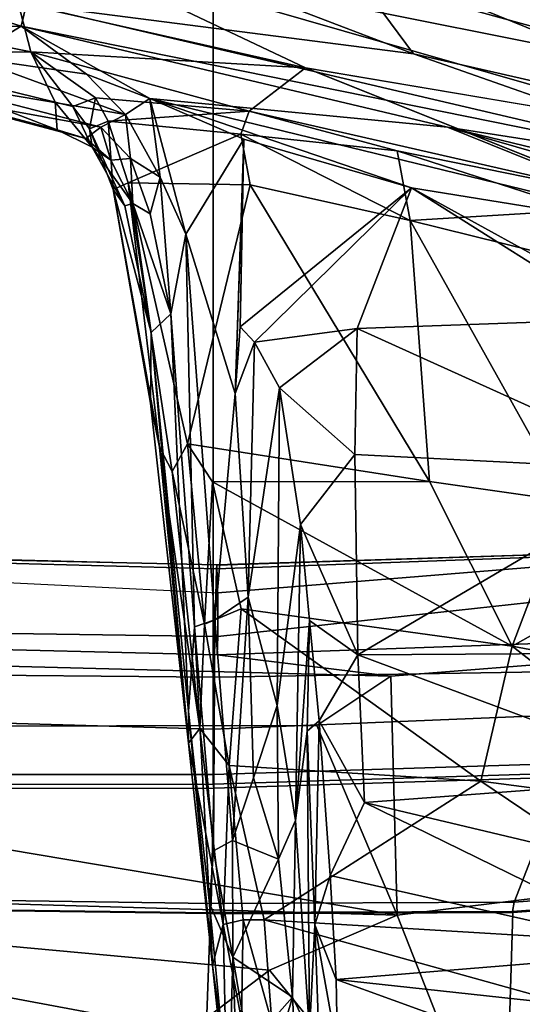
# Model space of a CAD drawing. Units: inches. Extents: x -91 to 89, y -52 to 41.
# Drawn here: x -38 to -36, y -16 to -13 of the extents above; entities that cross this region are included whole.
import ezdxf

# ---------------------------------------------------------------- set-up
doc = ezdxf.new("R2010")
doc.units = ezdxf.units.IN
doc.header["$MEASUREMENT"] = 0
for name, color, linetype in [('SEAT-BASE', 5, 'Continuous'), ('SEAT-CHASSIS', 5, 'Continuous'), ('SEAT-FABRIC', 5, 'Continuous'), ('SEAT-FRAME', 5, 'Continuous')]:
    doc.layers.add(name, color=color, linetype=linetype)

# ---------------------------------------------------------------- blocks, each defined once
blk = doc.blocks.new('1AERON2_B_TLIMANGL_ARMS_POSTUREFITSL_3T')
at = {"layer": 'SEAT-BASE'}
for points in [[(-0.399, 1.9836, 6.6746), (-0.1555, 1.9896, 6.6264), (-3.9329, 12.8557, 4.1389), (-4.0205, 12.7905, 4.1776)], [(0.04, 2.0708, 6.5161), (-3.6912, 12.4369, 4.2077), (-3.9329, 12.8557, 4.1389), (-0.1555, 1.9896, 6.6264)], [(-4.1487, 12.7665, 4.1833), (-4.2654, 12.7109, 4.1776), (-0.8432, 1.8393, 6.6746), (-0.7398, 1.9027, 6.6862)], [(-4.1487, 12.7665, 4.1833), (-0.7398, 1.9027, 6.6862), (-0.5199, 1.9742, 6.6862), (-4.1476, 12.7669, 4.1833)], [(-0.5199, 1.9742, 6.6862), (-0.399, 1.9836, 6.6746), (-4.0205, 12.7905, 4.1776), (-4.1476, 12.7669, 4.1833)], [(0.04, 2.0708, 6.5161), (0.0253, 2.2191, 6.4477), (-3.0494, 10.7774, 4.5256), (-3.6912, 12.4369, 4.2077)], [(-0.1542, 1.3595, 4.1832), (-3.5595, 11.7694, 3.1616), (-3.47, 11.8649, 3.2423), (-0.095, 1.3539, 4.3018)], [(-3.47, 11.8649, 3.2423), (-2.9258, 9.7068, 3.9879), (-0.1239, 1.7559, 5.6622), (-0.095, 1.3539, 4.3018)], [(-3.6772, 11.7154, 3.1096), (-3.5595, 11.7694, 3.1616), (-0.1542, 1.3595, 4.1832), (-0.2684, 1.3642, 4.119)], [(-0.4265, 1.3128, 4.119), (-3.7957, 11.6821, 3.0957), (-3.6772, 11.7154, 3.1096), (-0.2684, 1.3642, 4.119)], [(-0.5847, 1.2614, 4.119), (-3.9113, 11.6394, 3.1096), (-3.7957, 11.6821, 3.0957), (-0.4265, 1.3128, 4.119)], [(-0.719, 1.1512, 4.3018), (-4.1668, 11.6385, 3.2423), (-4.0382, 11.6139, 3.1616), (-0.6744, 1.1905, 4.1832)], [(-3.3384, 9.5727, 3.9879), (-4.1668, 11.6385, 3.2423), (-0.719, 1.1512, 4.3018), (-0.9319, 1.4933, 5.6622)], [(-4.0382, 11.6139, 3.1616), (-3.9113, 11.6394, 3.1096), (-0.5847, 1.2614, 4.119), (-0.6744, 1.1905, 4.1832)], [(0.0649, 2.2409, 6.3972), (-2.7663, 10.099, 4.6397), (-3.0494, 10.7774, 4.5256), (0.0253, 2.2191, 6.4477)], [(-2.6762, 9.9184, 4.6557), (-2.7663, 10.099, 4.6397), (0.0649, 2.2409, 6.3972), (0.0834, 2.2423, 6.3529)], [(-2.3936, 9.1979, 4.7721), (-2.6762, 9.9184, 4.6557), (0.0834, 2.2423, 6.3529), (0.0886, 2.2401, 6.3093)], [(-0.1033, 1.8754, 6.004), (-2.8578, 9.7688, 4.297), (-2.7829, 9.7801, 4.4046), (-0.1177, 1.9177, 6.1381)], [(-0.1239, 1.7559, 5.6622), (-2.9258, 9.7068, 3.9879), (-2.8999, 9.7388, 4.1787), (-0.1423, 1.8519, 5.8711)], [(-2.8999, 9.7388, 4.1787), (-2.8578, 9.7688, 4.297), (-0.1033, 1.8754, 6.004), (-0.1423, 1.8519, 5.8711)], [(-2.3936, 9.1979, 4.7721), (0.0886, 2.2401, 6.3093), (-0.3144, 3.3503, 6.0373), (-2.4313, 9.3051, 4.6757)], [(-0.8462, 4.7651, 5.6397), (-2.4313, 9.3051, 4.6757), (-0.3144, 3.3503, 6.0373), (-0.6599, 4.2874, 5.78)], [(-2.3706, 8.632, 4.7054), (-2.4678, 9.1401, 4.6181), (-0.0219, 2.1555, 6.1669), (-0.088, 1.9778, 6.156)], [(-0.1177, 1.9177, 6.1381), (-2.3538, 8.5142, 4.6837), (-2.3706, 8.632, 4.7054), (-0.088, 1.9778, 6.156)]]:
    blk.add_3dface(points, dxfattribs=at)
at = {"layer": 'SEAT-CHASSIS'}
for points in [[(0.1193, 10.0889, 16.8166), (0.2086, 9.2439, 16.076), (0.1066, 9.9848, 16.5755)], [(0.1551, 9.7107, 16.5348), (0.2086, 9.2439, 16.076), (0.1193, 10.0889, 16.8166)], [(0.1637, 9.5717, 16.2482), (0.1066, 9.9848, 16.5755), (0.2086, 9.2439, 16.076)], [(-0.0859, 9.8756, 16.9922), (-0.1118, 9.4653, 16.7356), (-0.0561, 9.3489, 16.5203)], [(-0.0859, 9.8756, 16.9922), (-0.0561, 9.3489, 16.5203), (0.0655, 9.7639, 16.7436)], [(-0.0561, 9.3489, 16.5203), (0.0913, 9.5148, 16.5287), (0.0655, 9.7639, 16.7436)], [(0.125, 9.6823, 16.5976), (0.1419, 9.2172, 16.3001), (0.1551, 9.7107, 16.5348)], [(0.1419, 9.2172, 16.3001), (0.219, 9.0394, 16.0937), (0.1551, 9.7107, 16.5348)], [(0.219, 9.0394, 16.0937), (0.2086, 9.2439, 16.076), (0.1551, 9.7107, 16.5348)], [(-1.3889, 9.4197, 16.7958), (-0.2001, 9.2909, 16.868), (-1.332, 9.7011, 17.13)], [(-0.2001, 9.2909, 16.868), (-0.2046, 9.529, 17.0733), (-1.332, 9.7011, 17.13)], [(0.125, 9.6823, 16.5976), (0.0913, 9.5148, 16.5287), (0.1419, 9.2172, 16.3001)], [(0.1637, 9.5717, 16.2482), (0.1735, 9.1083, 15.9002), (0.1131, 9.4229, 16.0442)], [(0.1735, 9.1083, 15.9002), (0.1637, 9.5717, 16.2482), (0.2086, 9.2439, 16.076)], [(0.0376, 9.0928, 15.8044), (-1.4967, 9.186, 15.6471), (-1.4985, 9.5194, 15.8713)], [(-1.4985, 9.5194, 15.8713), (0.0127, 9.4325, 16.0083), (0.0376, 9.0928, 15.8044)], [(-0.2001, 9.2909, 16.868), (-0.13, 9.1099, 16.6853), (-0.2046, 9.529, 17.0733)], [(-0.13, 9.1099, 16.6853), (-0.1421, 9.4439, 16.945), (-0.2046, 9.529, 17.0733)], [(-0.0561, 9.3489, 16.5203), (0.1419, 9.2172, 16.3001), (0.0913, 9.5148, 16.5287)], [(-0.13, 9.1099, 16.6853), (-0.1118, 9.4653, 16.7356), (-0.1421, 9.4439, 16.945)], [(-0.1118, 9.4653, 16.7356), (-0.13, 9.1099, 16.6853), (-0.1043, 8.4695, 16.2934)], [(-0.1043, 8.4695, 16.2934), (-0.0655, 8.765, 16.2687), (-0.1118, 9.4653, 16.7356)], [(-0.1118, 9.4653, 16.7356), (-0.0655, 8.765, 16.2687), (-0.0561, 9.3489, 16.5203)], [(-1.3889, 9.4197, 16.7958), (-1.3051, 9.2007, 16.6162), (-0.2001, 9.2909, 16.868)], [(0.0127, 9.4325, 16.0083), (0.1131, 9.4229, 16.0442), (0.107, 9.0931, 15.8277)], [(0.107, 9.0931, 15.8277), (0.0383, 9.0928, 15.8044), (0.0127, 9.4325, 16.0083)], [(0.107, 9.0931, 15.8277), (0.1131, 9.4229, 16.0442), (0.1735, 9.1083, 15.9002)], [(-0.0094, 8.8925, 16.2519), (-0.0561, 9.3489, 16.5203), (-0.0655, 8.765, 16.2687)], [(0.1419, 9.2172, 16.3001), (-0.0561, 9.3489, 16.5203), (-0.0094, 8.8925, 16.2519)], [(-1.3051, 9.2007, 16.6162), (-0.181, 8.9469, 16.6206), (-0.2001, 9.2909, 16.868)], [(-0.2001, 9.2909, 16.868), (-0.181, 8.9469, 16.6206), (-0.13, 9.1099, 16.6853)], [(-0.0094, 8.8925, 16.2519), (0.1431, 8.8307, 16.1554), (0.1419, 9.2172, 16.3001)], [(0.1431, 8.8307, 16.1554), (0.2058, 8.8648, 16.1034), (0.1419, 9.2172, 16.3001)], [(0.219, 9.0394, 16.0937), (0.1419, 9.2172, 16.3001), (0.2058, 8.8648, 16.1034)], [(0.1735, 9.1083, 15.9002), (0.2086, 9.2439, 16.076), (0.2882, 8.5084, 15.7864)], [(0.2882, 8.5084, 15.7864), (0.2086, 9.2439, 16.076), (0.2882, 8.4041, 15.9263)], [(0.2086, 9.2439, 16.076), (0.219, 9.0394, 16.0937), (0.2882, 8.4041, 15.9263)], [(-1.4967, 9.186, 15.6471), (0.0383, 9.0928, 15.8044), (-0.6786, 8.6343, 15.4759)], [(-0.6786, 8.6343, 15.4759), (-1.4942, 8.7417, 15.409), (-1.4967, 9.186, 15.6471)], [(-1.3849, 8.964, 16.4396), (-0.2941, 8.7057, 16.461), (-1.3051, 9.2007, 16.6162)], [(-0.2941, 8.7057, 16.461), (-0.181, 8.9469, 16.6206), (-1.3051, 9.2007, 16.6162)], [(0.1539, 8.5832, 15.591), (-0.6786, 8.6343, 15.4759), (0.0383, 9.0928, 15.8044)], [(-0.13, 9.1099, 16.6853), (-0.181, 8.9469, 16.6206), (-0.1444, 8.4356, 16.3203)], [(-0.13, 9.1099, 16.6853), (-0.1444, 8.4356, 16.3203), (-0.1043, 8.4695, 16.2934)], [(0.0383, 9.0928, 15.8044), (0.107, 9.0931, 15.8277), (0.1539, 8.5832, 15.591)], [(0.107, 9.0931, 15.8277), (0.1735, 9.1083, 15.9002), (0.1539, 8.5832, 15.591)], [(0.2504, 8.4601, 15.6238), (0.1539, 8.5832, 15.591), (0.1735, 9.1083, 15.9002)], [(0.2882, 8.5084, 15.7864), (0.2504, 8.4601, 15.6238), (0.1735, 9.1083, 15.9002)], [(0.2058, 8.8648, 16.1034), (0.2688, 8.1244, 15.9836), (0.219, 9.0394, 16.0937)], [(0.2688, 8.1244, 15.9836), (0.2882, 8.4041, 15.9263), (0.219, 9.0394, 16.0937)], [(-1.3849, 8.964, 16.4396), (-1.3677, 8.6242, 16.25), (-0.2941, 8.7057, 16.461)], [(-0.2941, 8.7057, 16.461), (-0.1444, 8.4356, 16.3203), (-0.181, 8.9469, 16.6206)], [(-0.0094, 8.8925, 16.2519), (-0.0655, 8.765, 16.2687), (-0.0056, 8.3848, 16.1004)], [(-0.0056, 8.3848, 16.1004), (0.0736, 8.6235, 16.1275), (-0.0094, 8.8925, 16.2519)], [(0.0736, 8.6235, 16.1275), (0.1431, 8.8307, 16.1554), (-0.0094, 8.8925, 16.2519)], [(0.1431, 8.8307, 16.1554), (0.2013, 8.1012, 16), (0.2058, 8.8648, 16.1034)], [(0.2058, 8.8648, 16.1034), (0.2013, 8.1012, 16), (0.2688, 8.1244, 15.9836)], [(0.0736, 8.6235, 16.1275), (0.0907, 8.0258, 15.9953), (0.1431, 8.8307, 16.1554)], [(0.2013, 8.1012, 16), (0.1431, 8.8307, 16.1554), (0.0907, 8.0258, 15.9953)], [(-0.0655, 8.765, 16.2687), (-0.1043, 8.4695, 16.2934), (-0.1125, 8.1028, 16.1666)], [(-0.1125, 8.1028, 16.1666), (-0.0822, 7.7852, 16.0501), (-0.0655, 8.765, 16.2687)], [(-0.0655, 8.765, 16.2687), (-0.0822, 7.7852, 16.0501), (-0.0056, 8.3848, 16.1004)], [(-1.4903, 8.3212, 15.2357), (-1.4942, 8.7417, 15.409), (-0.7823, 8.1877, 15.2831)], [(-0.6786, 8.6343, 15.4759), (-0.7823, 8.1877, 15.2831), (-1.4942, 8.7417, 15.409)], [(-1.3677, 8.6242, 16.25), (-0.2721, 8.2172, 16.2113), (-0.2941, 8.7057, 16.461)], [(-0.2941, 8.7057, 16.461), (-0.2721, 8.2172, 16.2113), (-0.1444, 8.4356, 16.3203)], [(-0.6786, 8.6343, 15.4759), (0.1145, 8.0646, 15.3973), (-0.7823, 8.1877, 15.2831)], [(-0.6786, 8.6343, 15.4759), (0.1539, 8.5832, 15.591), (0.1145, 8.0646, 15.3973)], [(-1.3415, 8.2099, 16.0683), (-0.2721, 8.2172, 16.2113), (-1.3677, 8.6242, 16.25)], [(0.0907, 8.0258, 15.9953), (0.0736, 8.6235, 16.1275), (-0.0056, 8.3848, 16.1004)], [(0.2348, 8.1151, 15.4604), (0.1145, 8.0646, 15.3973), (0.1539, 8.5832, 15.591)], [(0.2504, 8.4601, 15.6238), (0.2348, 8.1151, 15.4604), (0.1539, 8.5832, 15.591)], [(0.3839, 7.5297, 15.4437), (0.2504, 8.4601, 15.6238), (0.2882, 8.5084, 15.7864)], [(0.2882, 8.5084, 15.7864), (0.4117, 7.1511, 15.7476), (0.4144, 7.3845, 15.5482)], [(0.2882, 8.4041, 15.9263), (0.4117, 7.1511, 15.7476), (0.2882, 8.5084, 15.7864)], [(0.4144, 7.3845, 15.5482), (0.3839, 7.5297, 15.4437), (0.2882, 8.5084, 15.7864)], [(-0.1043, 8.4695, 16.2934), (-0.1444, 8.4356, 16.3203), (-0.1125, 8.1028, 16.1666)], [(-0.2721, 8.2172, 16.2113), (-0.1125, 8.1028, 16.1666), (-0.1444, 8.4356, 16.3203)], [(0.2348, 8.1151, 15.4604), (0.2504, 8.4601, 15.6238), (0.342, 7.6101, 15.3977)], [(0.3839, 7.5297, 15.4437), (0.342, 7.6101, 15.3977), (0.2504, 8.4601, 15.6238)], [(0.2882, 8.4041, 15.9263), (0.2688, 8.1244, 15.9836), (0.347, 7.0895, 15.8722)], [(0.347, 7.0895, 15.8722), (0.4117, 7.1511, 15.7476), (0.2882, 8.4041, 15.9263)], [(-0.0132, 7.3342, 15.9178), (-0.0056, 8.3848, 16.1004), (-0.0822, 7.7852, 16.0501)], [(-0.0132, 7.3342, 15.9178), (0.0907, 8.0258, 15.9953), (-0.0056, 8.3848, 16.1004)], [(-0.7823, 8.1877, 15.2831), (-1.4676, 7.8033, 15.0792), (-1.4903, 8.3212, 15.2357)], [(-1.3415, 8.2099, 16.0683), (-1.3093, 7.6071, 15.8445), (-0.2721, 8.2172, 16.2113)], [(-1.3093, 7.6071, 15.8445), (-0.2617, 7.5542, 15.9732), (-0.2721, 8.2172, 16.2113)], [(-0.2617, 7.5542, 15.9732), (-0.0822, 7.7852, 16.0501), (-0.2721, 8.2172, 16.2113)], [(-0.1125, 8.1028, 16.1666), (-0.2721, 8.2172, 16.2113), (-0.0822, 7.7852, 16.0501)], [(-0.9649, 7.7083, 15.1152), (-1.4676, 7.8033, 15.0792), (-0.7823, 8.1877, 15.2831)], [(-0.7823, 8.1877, 15.2831), (-0.5087, 7.6433, 15.1787), (-0.9649, 7.7083, 15.1152)], [(0.2091, 7.6449, 15.3231), (-0.5087, 7.6433, 15.1787), (-0.7823, 8.1877, 15.2831)], [(0.2091, 7.6449, 15.3231), (-0.7823, 8.1877, 15.2831), (0.1145, 8.0646, 15.3973)], [(0.2348, 8.1151, 15.4604), (0.2091, 7.6449, 15.3231), (0.1145, 8.0646, 15.3973)], [(0.2013, 8.1012, 16), (0.2973, 6.8253, 15.8899), (0.2688, 8.1244, 15.9836)], [(0.2914, 7.519, 15.3329), (0.2091, 7.6449, 15.3231), (0.2348, 8.1151, 15.4604)], [(0.2348, 8.1151, 15.4604), (0.342, 7.6101, 15.3977), (0.2914, 7.519, 15.3329)], [(0.347, 7.0895, 15.8722), (0.2688, 8.1244, 15.9836), (0.2973, 6.8253, 15.8899)], [(0.134, 7.3523, 15.9027), (0.2013, 8.1012, 16), (0.0907, 8.0258, 15.9953)], [(0.134, 7.3523, 15.9027), (0.2973, 6.8253, 15.8899), (0.2013, 8.1012, 16)], [(0.0696, 7.1827, 15.8815), (0.0907, 8.0258, 15.9953), (-0.0132, 7.3342, 15.9178)], [(0.0696, 7.1827, 15.8815), (0.134, 7.3523, 15.9027), (0.0907, 8.0258, 15.9953)], [(-0.2617, 7.5542, 15.9732), (-0.0132, 7.3342, 15.9178), (-0.0822, 7.7852, 16.0501)], [(-0.445, 6.7803, 15.0232), (-1.0613, 6.9327, 14.9306), (-0.9649, 7.7083, 15.1152)], [(-0.445, 6.7803, 15.0232), (-0.9649, 7.7083, 15.1152), (-0.5087, 7.6433, 15.1787)], [(0.2091, 7.6449, 15.3231), (0.2914, 7.519, 15.3329), (-0.5087, 7.6433, 15.1787)], [(-0.5087, 7.6433, 15.1787), (0.2914, 7.519, 15.3329), (0.0847, 6.6618, 15.1528)], [(-0.5087, 7.6433, 15.1787), (0.0847, 6.6618, 15.1528), (-0.445, 6.7803, 15.0232)], [(-1.1395, 7.1068, 15.6792), (-0.2697, 7.138, 15.8519), (-1.3093, 7.6071, 15.8445)], [(-0.2697, 7.138, 15.8519), (-0.2617, 7.5542, 15.9732), (-1.3093, 7.6071, 15.8445)], [(0.4878, 6.6561, 15.3249), (0.2914, 7.519, 15.3329), (0.342, 7.6101, 15.3977)], [(0.3839, 7.5297, 15.4437), (0.4878, 6.6561, 15.3249), (0.342, 7.6101, 15.3977)], [(-0.2697, 7.138, 15.8519), (-0.0132, 7.3342, 15.9178), (-0.2617, 7.5542, 15.9732)], [(0.3839, 7.5297, 15.4437), (0.5377, 6.6777, 15.4121), (0.4878, 6.6561, 15.3249)], [(0.4144, 7.3845, 15.5482), (0.5377, 6.6777, 15.4121), (0.3839, 7.5297, 15.4437)], [(0.0847, 6.6618, 15.1528), (0.2914, 7.519, 15.3329), (0.4878, 6.6561, 15.3249)], [(0.4144, 7.3845, 15.5482), (0.4117, 7.1511, 15.7476), (0.5377, 6.6777, 15.4121)], [(-0.2697, 7.138, 15.8519), (0.0696, 7.1827, 15.8815), (-0.0132, 7.3342, 15.9178)], [(0.0696, 7.1827, 15.8815), (0.1172, 7.1319, 15.8781), (0.134, 7.3523, 15.9027)], [(0.134, 7.3523, 15.9027), (0.1051, 6.5116, 15.8418), (0.2973, 6.8253, 15.8899)], [(0.1172, 7.1319, 15.8781), (0.1068, 6.562, 15.8454), (0.134, 7.3523, 15.9027)], [(0.0696, 7.1827, 15.8815), (-0.4497, 6.6723, 15.7368), (0.1172, 7.1319, 15.8781)], [(0.0696, 7.1827, 15.8815), (-0.2697, 7.138, 15.8519), (-0.4497, 6.6723, 15.7368)], [(-0.2697, 7.138, 15.8519), (-1.1395, 7.1068, 15.6792), (-0.4497, 6.6723, 15.7368)], [(-0.4497, 6.6723, 15.7368), (0.1051, 6.5116, 15.8418), (0.1172, 7.1319, 15.8781)], [(0.347, 7.0895, 15.8722), (0.4721, 6.7241, 15.7847), (0.4117, 7.1511, 15.7476)], [(0.4989, 6.7319, 15.696), (0.5377, 6.6777, 15.4121), (0.4117, 7.1511, 15.7476)], [(0.4989, 6.7319, 15.696), (0.4117, 7.1511, 15.7476), (0.4721, 6.7241, 15.7847)], [(-1.1395, 7.1068, 15.6792), (-1.0555, 7.0052, 15.6472), (-0.4497, 6.6723, 15.7368)], [(0.2973, 6.8253, 15.8899), (0.3819, 6.6373, 15.8835), (0.347, 7.0895, 15.8722)], [(0.4721, 6.7241, 15.7847), (0.347, 7.0895, 15.8722), (0.4151, 6.7588, 15.8463)], [(0.347, 7.0895, 15.8722), (0.3819, 6.6373, 15.8835), (0.4151, 6.7588, 15.8463)], [(-1.0555, 7.0052, 15.6472), (-1.48, 6.8389, 15.5653), (-0.4497, 6.6723, 15.7368)], [(-2.2129, 6.8691, 15.4208), (-0.5685, 6.4718, 15.6807), (-2.1516, 6.9248, 15.4641)], [(-1.48, 6.8389, 15.5653), (-2.1516, 6.9248, 15.4641), (-0.5685, 6.4718, 15.6807)], [(-1.009, 6.7461, 14.877), (-1.0613, 6.9327, 14.9306), (-0.445, 6.7803, 15.0232)], [(-1.6127, 6.6351, 15.3838), (-0.5685, 6.4718, 15.6807), (-2.2129, 6.8691, 15.4208)], [(0.416, 6.377, 15.9053), (-0.4497, 6.6723, 15.7368), (-1.48, 6.8389, 15.5653)], [(-0.5685, 6.4718, 15.6807), (0.416, 6.377, 15.9053), (-1.48, 6.8389, 15.5653)], [(0.416, 6.377, 15.9053), (0.2973, 6.8253, 15.8899), (0.1051, 6.5116, 15.8418)], [(0.2973, 6.8253, 15.8899), (0.416, 6.377, 15.9053), (0.3819, 6.6373, 15.8835)], [(-1.009, 6.7461, 14.877), (-0.445, 6.7803, 15.0232), (-0.4026, 6.5499, 14.9499)], [(-0.445, 6.7803, 15.0232), (0.0847, 6.6618, 15.1528), (0.1152, 6.4947, 15.1121)], [(-0.445, 6.7803, 15.0232), (0.1152, 6.4947, 15.1121), (-0.4026, 6.5499, 14.9499)], [(-1.009, 6.7461, 14.877), (-0.4026, 6.5499, 14.9499), (-1.1824, 6.7082, 14.7941)], [(0.3819, 6.6373, 15.8835), (0.4798, 6.5748, 15.8571), (0.4151, 6.7588, 15.8463)], [(0.4798, 6.5748, 15.8571), (0.4721, 6.7241, 15.7847), (0.4151, 6.7588, 15.8463)], [(0.4721, 6.7241, 15.7847), (0.6073, 6.5382, 15.697), (0.4989, 6.7319, 15.696)], [(0.5456, 6.5812, 15.7927), (0.6073, 6.5382, 15.697), (0.4721, 6.7241, 15.7847)], [(0.4721, 6.7241, 15.7847), (0.4798, 6.5748, 15.8571), (0.5456, 6.5812, 15.7927)], [(0.6073, 6.5382, 15.697), (0.6156, 6.4766, 15.3985), (0.4989, 6.7319, 15.696)], [(0.6156, 6.4766, 15.3985), (0.5377, 6.6777, 15.4121), (0.4989, 6.7319, 15.696)], [(0.0879, 6.4186, 15.0466), (-0.0987, 6.2749, 14.7264), (-1.1824, 6.7082, 14.7941)], [(0.0879, 6.4186, 15.0466), (-1.1824, 6.7082, 14.7941), (-0.4026, 6.5499, 14.9499)], [(0.554, 6.4516, 15.3008), (0.4878, 6.6561, 15.3249), (0.5377, 6.6777, 15.4121)], [(0.6156, 6.4766, 15.3985), (0.554, 6.4516, 15.3008), (0.5377, 6.6777, 15.4121)], [(0.1051, 6.5116, 15.8418), (-0.4497, 6.6723, 15.7368), (0.416, 6.377, 15.9053)], [(0.4878, 6.6561, 15.3249), (0.1152, 6.4947, 15.1121), (0.0847, 6.6618, 15.1528)], [(0.554, 6.4516, 15.3008), (0.1152, 6.4947, 15.1121), (0.4878, 6.6561, 15.3249)], [(-1.6127, 6.6351, 15.3838), (-1.8092, 6.5375, 15.0401), (-0.4566, 6.2286, 15.3731)], [(-0.4566, 6.2286, 15.3731), (0.8249, 6.065, 15.8767), (-1.6127, 6.6351, 15.3838)], [(-0.5685, 6.4718, 15.6807), (-1.6127, 6.6351, 15.3838), (0.8416, 6.1381, 15.9534)], [(0.8416, 6.1381, 15.9534), (-1.6127, 6.6351, 15.3838), (0.8249, 6.065, 15.8767)], [(0.4965, 6.4297, 15.9051), (0.4798, 6.5748, 15.8571), (0.3819, 6.6373, 15.8835)], [(0.3819, 6.6373, 15.8835), (0.416, 6.377, 15.9053), (0.4965, 6.4297, 15.9051)], [(0.5781, 6.4712, 15.873), (0.5456, 6.5812, 15.7927), (0.4798, 6.5748, 15.8571)], [(0.6275, 6.5086, 15.7963), (0.5456, 6.5812, 15.7927), (0.5781, 6.4712, 15.873)], [(0.6073, 6.5382, 15.697), (0.5456, 6.5812, 15.7927), (0.6275, 6.5086, 15.7963)], [(-0.4026, 6.5499, 14.9499), (0.1152, 6.4947, 15.1121), (0.0879, 6.4186, 15.0466)], [(0.5781, 6.4712, 15.873), (0.4798, 6.5748, 15.8571), (0.4965, 6.4297, 15.9051)], [(-1.8092, 6.5375, 15.0401), (-2.2323, 6.5098, 14.7682), (-0.203, 5.8857, 14.9404)], [(-0.203, 5.8857, 14.9404), (-0.4566, 6.2286, 15.3731), (-1.8092, 6.5375, 15.0401)], [(0.6073, 6.5382, 15.697), (0.6709, 6.4035, 15.3825), (0.6156, 6.4766, 15.3985)], [(0.6073, 6.5382, 15.697), (0.7231, 6.4806, 15.7127), (0.729, 6.3891, 15.4175)], [(0.6275, 6.5086, 15.7963), (0.7231, 6.4806, 15.7127), (0.6073, 6.5382, 15.697)], [(0.6709, 6.4035, 15.3825), (0.6073, 6.5382, 15.697), (0.729, 6.3891, 15.4175)], [(-1.6616, 6.0146, 14.4086), (-0.2635, 5.7075, 14.6088), (-2.2323, 6.5098, 14.7682)], [(-0.203, 5.8857, 14.9404), (-2.2323, 6.5098, 14.7682), (-0.2635, 5.7075, 14.6088)], [(-1.4409, 6.5021, 14.369), (0.7491, 5.8725, 14.5993), (-1.5739, 6.3376, 14.1472)], [(-1.4409, 6.5021, 14.369), (-0.0987, 6.2749, 14.7264), (0.7491, 5.8725, 14.5993)], [(0.554, 6.4516, 15.3008), (0.0879, 6.4186, 15.0466), (0.1152, 6.4947, 15.1121)], [(1.1919, 6.3604, 15.8451), (0.6275, 6.5086, 15.7963), (0.5781, 6.4712, 15.873)], [(1.1919, 6.3604, 15.8451), (0.7231, 6.4806, 15.7127), (0.6275, 6.5086, 15.7963)], [(0.7231, 6.4806, 15.7127), (1.1919, 6.3604, 15.8451), (1.8448, 6.1815, 15.6859)], [(0.729, 6.3891, 15.4175), (0.7231, 6.4806, 15.7127), (1.3687, 6.2319, 15.4529)], [(0.7231, 6.4806, 15.7127), (1.8448, 6.1815, 15.6859), (1.3687, 6.2319, 15.4529)], [(-0.5685, 6.4718, 15.6807), (0.8416, 6.1381, 15.9534), (0.416, 6.377, 15.9053)], [(0.0879, 6.4186, 15.0466), (0.554, 6.4516, 15.3008), (0.5966, 6.3742, 15.2703)], [(0.5781, 6.4712, 15.873), (0.4965, 6.4297, 15.9051), (1.202, 6.3105, 15.9306)], [(0.5966, 6.3742, 15.2703), (0.554, 6.4516, 15.3008), (0.6156, 6.4766, 15.3985)], [(1.202, 6.3105, 15.9306), (1.1919, 6.3604, 15.8451), (0.5781, 6.4712, 15.873)], [(0.5966, 6.3742, 15.2703), (0.6156, 6.4766, 15.3985), (0.6709, 6.4035, 15.3825)], [(-0.0987, 6.2749, 14.7264), (0.0879, 6.4186, 15.0466), (0.81, 6.2227, 15.1236)], [(0.0879, 6.4186, 15.0466), (0.5966, 6.3742, 15.2703), (0.81, 6.2227, 15.1236)], [(0.4965, 6.4297, 15.9051), (0.416, 6.377, 15.9053), (0.6262, 6.2962, 15.9452)], [(1.012, 6.2413, 15.9884), (1.202, 6.3105, 15.9306), (0.4965, 6.4297, 15.9051)], [(1.012, 6.2413, 15.9884), (0.4965, 6.4297, 15.9051), (0.6262, 6.2962, 15.9452)], [(0.5966, 6.3742, 15.2703), (0.6709, 6.4035, 15.3825), (0.81, 6.2227, 15.1236)], [(0.6709, 6.4035, 15.3825), (0.729, 6.3891, 15.4175), (0.81, 6.2227, 15.1236)], [(0.81, 6.2227, 15.1236), (0.729, 6.3891, 15.4175), (1.3687, 6.2319, 15.4529)], [(0.416, 6.377, 15.9053), (0.8416, 6.1381, 15.9534), (0.6262, 6.2962, 15.9452)], [(-1.5739, 6.3376, 14.1472), (-0.1101, 5.9342, 14.3526), (-1.5988, 6.2125, 14.0833)], [(-1.5739, 6.3376, 14.1472), (0.7491, 5.8725, 14.5993), (-0.1101, 5.9342, 14.3526)], [(0.8416, 6.1381, 15.9534), (1.012, 6.2413, 15.9884), (0.6262, 6.2962, 15.9452)], [(0.8524, 6.0601, 14.886), (0.7491, 5.8725, 14.5993), (-0.0987, 6.2749, 14.7264)], [(-0.0987, 6.2749, 14.7264), (0.81, 6.2227, 15.1236), (0.8524, 6.0601, 14.886)], [(-0.203, 5.8857, 14.9404), (0.62, 5.8184, 15.3681), (-0.4566, 6.2286, 15.3731)], [(-0.4566, 6.2286, 15.3731), (0.62, 5.8184, 15.3681), (0.8249, 6.065, 15.8767)], [(0.81, 6.2227, 15.1236), (1.3687, 6.2319, 15.4529), (1.3264, 6.1191, 15.1625)], [(0.8524, 6.0601, 14.886), (0.81, 6.2227, 15.1236), (1.3264, 6.1191, 15.1625)], [(1.3906, 6.1427, 15.9797), (1.012, 6.2413, 15.9884), (0.8416, 6.1381, 15.9534)], [(-1.6102, 6.1133, 14.1054), (-1.5988, 6.2125, 14.0833), (-0.1343, 5.8376, 14.3431)], [(-0.1101, 5.9342, 14.3526), (-0.1343, 5.8376, 14.3431), (-1.5988, 6.2125, 14.0833)], [(0.8416, 6.1381, 15.9534), (0.8249, 6.065, 15.8767), (1.3273, 5.9855, 15.9338)], [(0.8416, 6.1381, 15.9534), (1.3273, 5.9855, 15.9338), (1.3906, 6.1427, 15.9797)]]:
    blk.add_3dface(points, dxfattribs=at)
for points, invisible_edges in [([(-0.0987, 6.2749, 14.7264), (-1.5794, 6.7179, 14.5842), (-1.1824, 6.7082, 14.7941)], 1), ([(-0.0987, 6.2749, 14.7264), (-1.4409, 6.5021, 14.369), (-1.5794, 6.7179, 14.5842)], 12)]:
    blk.add_3dface(points, dxfattribs=dict(at, invisible_edges=invisible_edges))
at = {"layer": 'SEAT-FABRIC'}
for points in [[(0.2065, 8.6447, 18.8113), (-0.9478, 8.608, 18.7102), (-0.9484, 8.5757, 18.7401), (0.2071, 8.6124, 18.8415)], [(0.2065, 8.6447, 18.8113), (0.2071, 8.6124, 18.8415), (1.2035, 8.6123, 18.9058), (1.2028, 8.6459, 18.8756)], [(0.2071, -8.6124, 18.8415), (0.2071, 8.6124, 18.8415), (-0.9484, 8.5757, 18.7401), (-0.9484, -8.5757, 18.7401)], [(0.2071, -8.6124, 18.8415), (1.2035, -8.6123, 18.9058), (1.2035, 8.6123, 18.9058), (0.2071, 8.6124, 18.8415)]]:
    blk.add_3dface(points, dxfattribs=at)
at = {"layer": 'SEAT-FRAME'}
for points in [[(-1.7661, 9.954, 20.7557), (-1.7885, 8.9946, 19.0868), (-0.7855, 9.0689, 19.177), (-0.7589, 9.9401, 20.8202)], [(-0.7589, 9.9401, 20.8202), (-0.7855, 9.0689, 19.177), (0.2157, 9.0732, 19.2681), (0.2457, 9.8879, 20.7679)], [(0.2365, 9.9197, 20.3081), (1.2339, 9.833, 20.1699), (1.2052, 9.2939, 18.9739), (0.402, 9.6061, 19.0302)], [(1.245, 9.8254, 20.6298), (0.2457, 9.8879, 20.7679), (0.2157, 9.0732, 19.2681), (1.2139, 9.0599, 19.3357)], [(0.2862, 9.4618, 18.7395), (0.0205, 9.2599, 18.4039), (-0.2662, 9.6138, 19.0326), (-0.1775, 9.6707, 19.2846)], [(-0.4027, 9.0781, 18.155), (-0.5586, 9.4758, 18.7286), (-0.2662, 9.6138, 19.0326), (0.0205, 9.2599, 18.4039)], [(1.2022, 9.2911, 18.8486), (0.2862, 9.4618, 18.7395), (0.402, 9.6061, 19.0302), (1.2052, 9.2939, 18.9739)], [(-0.4027, 9.0781, 18.155), (-0.8682, 9.0205, 18.089), (-0.9394, 9.4619, 18.6136), (-0.5586, 9.4758, 18.7286)], [(1.1943, 9.1512, 18.5216), (0.0205, 9.2599, 18.4039), (0.2862, 9.4618, 18.7395), (1.2022, 9.2911, 18.8486)], [(1.1943, 9.1512, 18.5216), (1.1917, 9.032, 18.4145), (-0.4027, 9.0781, 18.155), (0.0205, 9.2599, 18.4039)], [(-0.7837, 9.0654, 19.1628), (-0.7855, 9.0689, 19.177), (-1.7885, 8.9946, 19.0868), (-1.7856, 8.9907, 19.0714)], [(-0.7895, 9.0351, 19.1816), (-0.7837, 9.0654, 19.1628), (-1.7856, 8.9907, 19.0714), (-1.7884, 8.9601, 19.0903)], [(-0.3811, 8.287, 18.1533), (-1.0503, 8.2348, 18.089), (-0.8682, 9.0205, 18.089), (-0.4027, 9.0781, 18.155)], [(-0.7895, 9.0351, 19.1816), (0.2132, 9.0387, 19.2724), (0.2154, 9.0695, 19.2534), (-0.7837, 9.0654, 19.1628)], [(-0.7837, 9.0654, 19.1628), (0.2154, 9.0695, 19.2534), (0.2157, 9.0732, 19.2681), (-0.7855, 9.0689, 19.177)], [(1.1895, 8.8097, 18.3222), (1.1905, 8.4528, 18.3619), (-0.1361, 8.451, 18.276), (-0.4027, 9.0781, 18.155)], [(1.1917, 9.032, 18.4145), (1.1895, 8.8097, 18.3222), (-0.4027, 9.0781, 18.155)], [(-0.3811, 8.287, 18.1533), (-0.4027, 9.0781, 18.155), (-0.1361, 8.451, 18.276)], [(1.2108, 9.0249, 19.339), (1.2135, 9.0556, 19.3201), (0.2154, 9.0695, 19.2534), (0.2132, 9.0387, 19.2724)], [(0.2157, 9.0732, 19.2681), (1.2139, 9.0599, 19.3357), (1.2135, 9.0556, 19.3201), (0.2154, 9.0695, 19.2534)], [(-0.7895, 9.0351, 19.1816), (-1.7884, 8.9601, 19.0903), (-2.2543, 8.4695, 18.6357), (-0.9503, 8.6214, 18.7473)], [(0.2132, 9.0387, 19.2724), (-0.7895, 9.0351, 19.1816), (-0.9503, 8.6214, 18.7473), (0.2045, 8.6581, 18.8484)], [(1.2108, 9.0249, 19.339), (0.2132, 9.0387, 19.2724), (0.2045, 8.6581, 18.8484), (1.2014, 8.6593, 18.9127)], [(0.2065, 8.6447, 18.8113), (0.2045, 8.6581, 18.8484), (-0.9503, 8.6214, 18.7473), (-0.9478, 8.608, 18.7102)], [(1.2028, 8.6459, 18.8756), (1.2014, 8.6593, 18.9127), (0.2045, 8.6581, 18.8484), (0.2065, 8.6447, 18.8113)], [(-0.9489, 8.415, 18.7041), (0.2064, 8.4622, 18.807), (0.2071, 8.6124, 18.8415), (-0.9484, 8.5757, 18.7401)], [(1.2023, 8.4345, 18.8554), (1.2035, 8.6123, 18.9058), (0.2071, 8.6124, 18.8415), (0.2064, 8.4622, 18.807)], [(-0.9503, 8.2715, 18.6158), (0.2043, 8.291, 18.6995), (0.2064, 8.4622, 18.807), (-0.9489, 8.415, 18.7041)], [(-0.1361, 8.451, 18.276), (1.1905, 8.4528, 18.3619), (1.1893, 8.2461, 18.3144), (-0.3811, 8.287, 18.1533)], [(1.1999, 8.2823, 18.756), (1.2023, 8.4345, 18.8554), (0.2064, 8.4622, 18.807), (0.2043, 8.291, 18.6995)], [(-0.9598, 8.1764, 18.0166), (-1.0503, 8.2348, 18.089), (-0.3811, 8.287, 18.1533), (0.1932, 8.2164, 18.1484)], [(0.196, 7.9326, 18.2872), (0.2043, 8.291, 18.6995), (-0.9503, 8.2715, 18.6158), (-0.9577, 7.891, 18.1509)], [(1.1893, 8.2461, 18.3144), (1.1862, 8.1923, 18.187), (0.1932, 8.2164, 18.1484), (-0.3811, 8.287, 18.1533)], [(0.196, 7.9326, 18.2872), (1.1893, 7.906, 18.3138), (1.1999, 8.2823, 18.756), (0.2043, 8.291, 18.6995)], [(0.191, 8.1559, 18.038), (-0.9616, 8.0302, 17.8996), (-0.9598, 8.1764, 18.0166), (0.1932, 8.2164, 18.1484)], [(1.1837, 8.1413, 18.0819), (0.191, 8.1559, 18.038), (0.1932, 8.2164, 18.1484), (1.1862, 8.1923, 18.187)], [(-0.9616, 8.0302, 17.8996), (0.191, 8.1559, 18.038), (0.1907, 8.0116, 18.0198), (-0.9608, 7.9184, 17.9483)], [(1.1837, 8.1413, 18.0819), (1.1834, 7.9634, 18.0689), (0.1907, 8.0116, 18.0198), (0.191, 8.1559, 18.038)], [(0.1931, 7.9204, 18.1392), (-0.9595, 7.8832, 18.0317), (-0.9608, 7.9184, 17.9483), (0.1907, 8.0116, 18.0198)], [(1.1834, 7.9634, 18.0689), (0.1907, 8.0116, 18.0198), (0.1931, 7.9204, 18.1392), (1.186, 7.8953, 18.176)], [(-0.9586, 7.8823, 18.0915), (-0.9595, 7.8832, 18.0317), (0.1931, 7.9204, 18.1392), (0.1946, 7.9196, 18.2137)], [(0.1946, 7.9196, 18.2137), (0.196, 7.9326, 18.2872), (-0.9577, 7.891, 18.1509), (-0.9586, 7.8823, 18.0915)], [(1.1882, 7.8972, 18.2684), (0.1946, 7.9196, 18.2137), (0.1931, 7.9204, 18.1392), (1.186, 7.8953, 18.176)], [(0.1946, 7.9196, 18.2137), (1.1882, 7.8972, 18.2684), (1.1893, 7.906, 18.3138), (0.196, 7.9326, 18.2872)]]:
    blk.add_3dface(points, dxfattribs=at)

msp = doc.modelspace()

# ---------------------------------------------------------------- block references
at = {"rotation": 180}
msp.add_blockref('1AERON2_B_TLIMANGL_ARMS_POSTUREFITSL_3T', (-36.9299, -6.8564), dxfattribs=at)

doc.saveas('drawing.dxf')
